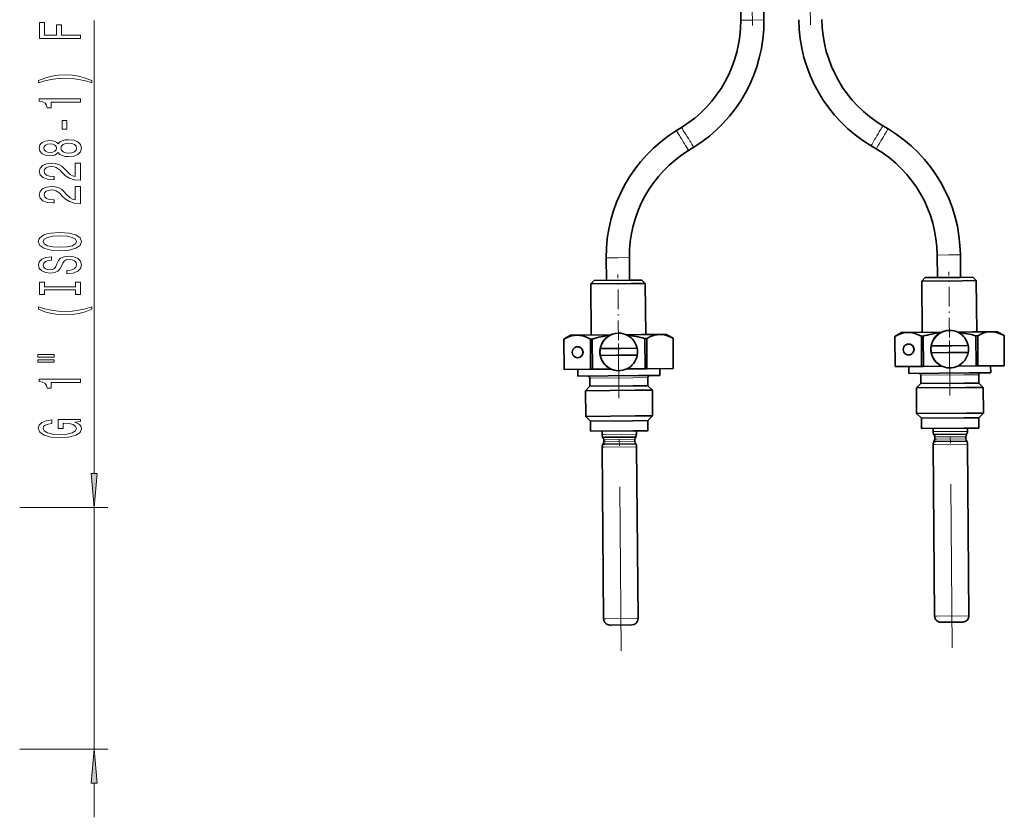
# Model space of a CAD drawing. Extents: x 0 to 420, y 0 to 297.
# Drawn here: x 87 to 159, y 102 to 161 of the extents above; entities that cross this region are included whole.
import ezdxf

# ---------------------------------------------------------------- set-up
doc = ezdxf.new("R2010")
doc.units = 0
doc.linetypes.add('DASHDOT', pattern=[18.5, 12, -3, 0.5, -3])

msp = doc.modelspace()

# ---------------------------------------------------------------- linework, layer by layer
at = {"color": 7, "linetype": 'DASHDOT', "lineweight": 13, "ltscale": 0.115371}
msp.add_line((140.19191, 160.080292), (140.15332, 164.694977), dxfattribs=at)
at = {"color": 7, "linetype": 'DASHDOT', "lineweight": 13, "ltscale": 0.11598}
msp.add_line((144.441757, 160.1138), (144.402969, 164.752838), dxfattribs=at)
at = {"color": 7, "lineweight": 35}
for p, q in [((139.338654, 160.464859), (139.306702, 164.287109)), ((141.038605, 160.479065), (141.006577, 164.30864)), ((134.626511, 152.374268), (135.001801, 152.606369)), ((150.135223, 152.503937), (149.756104, 152.729736)), ((135.520691, 150.928436), (135.895996, 151.160538)), ((149.26535, 151.043365), (148.886215, 151.26915)), ((129.497665, 141.409607), (129.483902, 143.055725)), ((131.197601, 141.423828), (131.183838, 143.069946)), ((153.746765, 141.612366), (153.733002, 143.258484)), ((155.446716, 141.626587), (155.432938, 143.272705)), ((128.597702, 141.4021), (128.349792, 141.150024)), ((131.189636, 141.423767), (128.597702, 141.4021)), ((132.09758, 141.431366), (131.189636, 141.423767)), ((132.09758, 141.431366), (132.349655, 141.183456)), ((152.846802, 141.604858), (152.598892, 141.352783)), ((155.438736, 141.626541), (152.846802, 141.604858)), ((156.34668, 141.634125), (155.438736, 141.626541)), ((156.598755, 141.38623), (155.561127, 141.377548)), ((156.34668, 141.634125), (156.598755, 141.38623)), ((156.630112, 137.636353), (156.598755, 141.38623)), ((131.312012, 141.174789), (128.349792, 141.150024)), ((128.381149, 137.400146), (128.349792, 141.150024)), ((132.349655, 141.183456), (131.312012, 141.174789)), ((132.381012, 137.433594), (132.349655, 141.183456)), ((155.561127, 141.377548), (152.598892, 141.352783)), ((152.630249, 137.602905), (152.598892, 141.352783)), ((126.881195, 137.387604), (126.383636, 137.094757)), ((126.384445, 137.094772), (126.383636, 137.094757)), ((126.40213, 134.883514), (126.383636, 137.094757)), ((126.402939, 134.883514), (126.384445, 137.094757)), ((127.353561, 137.391556), (126.881195, 137.387604)), ((129.815216, 137.41214), (127.353561, 137.391556)), ((128.45401, 137.112076), (128.327515, 137.111008)), ((128.346008, 134.899734), (128.327515, 137.110992)), ((128.472488, 134.900787), (128.45401, 137.112045)), ((130.396332, 137.541946), (130.392731, 137.541931)), ((132.065094, 137.430954), (130.964355, 137.421753)), ((133.415527, 137.442245), (132.065094, 137.430954)), ((132.302353, 137.151016), (132.326843, 137.144424)), ((132.453049, 137.145508), (132.326843, 137.144455)), ((132.345337, 134.933182), (132.326843, 137.144424)), ((132.471542, 134.934235), (132.453049, 137.145477)), ((133.880951, 137.446136), (133.415527, 137.442245)), ((133.880951, 137.446136), (134.383347, 137.161652)), ((134.383347, 137.161652), (134.382828, 137.161652)), ((134.401321, 134.950394), (134.382828, 137.161652)), ((134.40184, 134.950409), (134.383347, 137.161652)), ((151.13031, 137.590363), (150.632736, 137.297516)), ((150.63356, 137.297531), (150.632736, 137.297516)), ((150.65123, 135.086273), (150.632736, 137.297516)), ((150.652039, 135.086288), (150.63356, 137.297531)), ((151.602676, 137.594315), (151.13031, 137.590363)), ((154.064316, 137.614899), (151.602676, 137.594315)), ((152.70311, 137.314835), (152.576614, 137.313782)), ((152.595108, 135.102509), (152.576614, 137.313751)), ((152.721603, 135.103561), (152.70311, 137.314804)), ((154.645432, 137.744705), (154.641846, 137.74469)), ((156.314194, 137.633713), (155.213455, 137.624512)), ((157.664627, 137.645004), (156.314194, 137.633713)), ((156.551453, 137.35379), (156.575958, 137.347198)), ((156.702148, 137.348267), (156.575958, 137.347229)), ((156.594437, 135.135941), (156.575958, 137.347198)), ((156.720642, 135.136993), (156.702148, 137.348251)), ((158.130066, 137.648895), (157.664627, 137.645004)), ((158.130066, 137.648895), (158.632462, 137.36441)), ((158.632462, 137.36441), (158.631927, 137.36441)), ((158.650421, 135.153168), (158.631927, 137.36441)), ((158.65094, 135.153168), (158.632462, 137.36441)), ((127.386322, 136.541809), (127.393463, 136.54184)), ((129.047913, 136.40564), (129.047302, 136.40564)), ((130.53688, 136.418091), (129.047913, 136.40564)), ((130.53688, 136.418091), (131.751984, 136.428253)), ((151.635422, 136.744568), (151.642563, 136.744598)), ((153.297028, 136.608414), (153.296417, 136.608398)), ((154.785995, 136.62085), (153.297028, 136.608414)), ((154.785995, 136.62085), (156.001083, 136.631012)), ((127.39856, 135.741852), (127.395432, 135.741852)), ((129.052094, 135.905655), (129.051483, 135.905655)), ((130.267929, 135.915833), (129.052094, 135.905655)), ((130.267929, 135.915833), (131.756165, 135.928268)), ((151.647659, 135.944626), (151.644531, 135.944611)), ((153.301208, 136.108429), (153.300598, 136.108429)), ((154.517029, 136.118591), (153.301208, 136.108429)), ((154.517029, 136.118591), (156.005264, 136.131042)), ((126.402939, 134.883514), (128.346008, 134.899734)), ((128.472488, 134.900818), (128.346008, 134.899765)), ((128.472488, 134.900787), (129.839661, 134.912231)), ((129.752945, 134.954803), (129.749359, 134.954803)), ((130.985321, 134.921814), (132.345337, 134.933182)), ((132.471542, 134.934265), (132.345337, 134.933212)), ((134.401321, 134.950394), (132.471542, 134.934235)), ((133.406067, 134.442062), (133.401886, 134.942047)), ((134.40184, 134.950409), (134.401321, 134.950394)), ((150.652039, 135.086288), (150.65123, 135.086273)), ((150.652039, 135.086288), (152.595108, 135.102509)), ((151.65538, 134.59465), (151.651199, 135.094635)), ((152.721603, 135.103592), (152.595108, 135.102539)), ((152.721603, 135.103561), (154.08876, 135.11499)), ((154.002045, 135.157578), (153.998474, 135.157562)), ((155.234421, 135.124573), (156.594437, 135.135941)), ((156.720642, 135.137024), (156.594437, 135.135971)), ((158.650421, 135.153168), (156.720642, 135.136993)), ((157.655167, 134.644821), (157.650986, 135.144806)), ((158.65094, 135.153168), (158.650421, 135.153168)), ((126.402939, 134.883514), (126.40213, 134.883514)), ((127.406265, 134.391891), (127.402084, 134.891876)), ((131.849594, 134.429047), (127.406265, 134.391891)), ((128.287506, 133.649231), (128.282486, 134.249207)), ((133.406067, 134.442062), (131.849594, 134.429047)), ((132.537354, 133.684769), (132.532349, 134.284744)), ((156.098694, 134.631805), (151.65538, 134.59465)), ((152.536621, 133.85199), (152.531601, 134.451981)), ((157.655167, 134.644821), (156.098694, 134.631805)), ((156.786469, 133.887527), (156.781448, 134.487518)), ((128.287506, 133.649231), (127.96524, 133.321533)), ((131.434875, 133.675552), (128.287506, 133.649231)), ((132.537354, 133.684769), (131.434875, 133.675552)), ((132.537354, 133.684769), (132.865067, 133.362503)), ((152.536621, 133.85199), (152.21434, 133.524292)), ((155.843063, 133.554626), (152.21434, 133.524292)), ((152.230026, 131.649353), (152.21434, 133.524292)), ((155.683975, 133.878311), (152.536621, 133.85199)), ((156.786469, 133.887527), (155.683975, 133.878311)), ((157.114166, 133.565262), (155.843063, 133.554626)), ((156.786469, 133.887527), (157.114166, 133.565262)), ((157.129852, 131.690323), (157.114166, 133.565262)), ((131.593964, 133.351868), (127.96524, 133.321533)), ((127.980911, 131.446594), (127.96524, 133.321533)), ((132.865067, 133.362503), (131.593964, 133.351868)), ((132.880737, 131.487564), (132.865067, 133.362503)), ((131.609634, 131.476929), (127.980911, 131.446594)), ((128.333832, 131.099533), (127.980911, 131.446594)), ((132.880737, 131.487564), (131.609634, 131.476929)), ((132.533676, 131.134644), (132.880737, 131.487564)), ((155.858734, 131.679703), (152.230026, 131.649353)), ((152.582932, 131.302292), (152.230026, 131.649353)), ((155.693268, 131.328308), (152.582932, 131.302292)), ((152.589203, 130.552322), (152.582932, 131.302292)), ((156.782791, 131.337418), (155.693268, 131.328308)), ((157.129852, 131.690323), (155.858734, 131.679703)), ((156.782791, 131.337418), (157.129852, 131.690323)), ((156.789062, 130.587433), (156.782791, 131.337418)), ((131.444168, 131.125534), (128.333832, 131.099533)), ((128.340103, 130.349564), (128.333832, 131.099533)), ((132.533676, 131.134644), (131.444168, 131.125534)), ((132.539948, 130.384674), (132.533676, 131.134644)), ((155.699539, 130.578339), (152.589203, 130.552322)), ((156.789062, 130.587433), (155.699539, 130.578339)), ((155.951035, 130.347168), (155.949081, 130.580399)), ((131.450439, 130.375565), (128.340103, 130.349564)), ((129.182022, 130.123322), (129.180069, 130.356567)), ((129.382462, 129.910034), (129.233093, 129.908783)), ((131.654449, 129.929031), (129.382462, 129.910034)), ((132.539948, 130.384674), (131.450439, 130.375565)), ((131.701935, 130.144394), (131.699982, 130.37764)), ((153.431122, 130.326096), (153.429184, 130.559326)), ((153.631561, 130.112793), (153.482193, 130.111557)), ((153.558151, 129.7854), (153.5569, 129.935394)), ((155.903564, 130.131805), (153.631561, 130.112793)), ((155.833069, 129.804413), (155.831818, 129.954407)), ((129.295044, 116.607063), (129.189835, 129.18988)), ((129.386658, 129.406494), (129.237305, 129.405243)), ((129.309052, 129.582626), (129.3078, 129.732635)), ((131.658661, 129.425491), (129.386658, 129.406494)), ((131.583969, 129.601654), (131.582718, 129.751648)), ((131.814957, 116.628136), (131.709732, 129.210953)), ((153.544144, 116.80983), (153.438934, 129.392654)), ((153.635773, 129.609268), (153.486404, 129.608017)), ((155.907776, 129.628265), (153.635773, 129.609268)), ((156.064056, 116.830894), (155.958847, 129.413727)), ((129.848709, 116.161674), (129.748795, 116.160843)), ((131.368729, 116.174385), (129.848709, 116.161674)), ((154.097824, 116.364441), (153.997894, 116.363602)), ((155.617844, 116.377151), (154.097824, 116.364441))]:
    msp.add_line(p, q, dxfattribs=at)
at = {"color": 34, "lineweight": 13}
for p, q in [((91.961288, 127.265198), (91.961288, 160.429611)), ((86.515335, 124.774704), (92.961288, 124.774704)), ((91.961288, 107.076782), (91.961288, 124.774704)), ((86.515335, 107.076782), (92.961288, 107.076782)), ((91.961288, 102.076782), (91.961288, 104.586296))]:
    msp.add_line(p, q, dxfattribs=at)
at = {"color": 7, "lineweight": 13}
for p, q in [((140.190308, 160.471985), (139.338654, 160.464859)), ((141.038605, 160.479065), (140.190308, 160.471985)), ((130.335556, 143.062836), (129.483902, 143.055725)), ((131.183838, 143.069946), (130.335556, 143.062836)), ((154.584656, 143.26561), (153.733002, 143.258484)), ((155.432938, 143.272705), (154.584656, 143.26561)), ((131.429855, 134.275528), (128.282486, 134.249207)), ((132.532349, 134.284744), (131.429855, 134.275528)), ((155.678955, 134.478302), (152.531601, 134.451981)), ((156.781448, 134.487518), (155.678955, 134.478302)), ((129.337463, 130.124634), (129.182022, 130.123322)), ((131.701935, 130.144394), (129.337463, 130.124634)), ((153.586563, 130.327393), (153.431122, 130.326096)), ((153.69722, 129.936569), (153.5569, 129.935394)), ((155.951035, 130.347168), (153.586563, 130.327393)), ((155.831818, 129.954407), (153.69722, 129.936569)), ((129.345261, 129.191177), (129.189835, 129.18988)), ((129.44812, 129.733795), (129.3078, 129.732635)), ((129.449371, 129.583801), (129.309052, 129.582626)), ((131.709732, 129.210953), (129.345261, 129.191177)), ((131.582718, 129.751648), (129.44812, 129.733795)), ((131.583969, 129.601654), (129.449371, 129.583801)), ((153.594376, 129.393951), (153.438934, 129.392654)), ((153.698486, 129.786575), (153.558151, 129.7854)), ((155.958847, 129.413727), (153.594376, 129.393951)), ((155.833069, 129.804413), (153.698486, 129.786575)), ((129.450485, 116.60836), (129.295044, 116.607063)), ((131.814957, 116.628136), (129.450485, 116.60836)), ((153.699585, 116.811127), (153.544144, 116.80983)), ((156.064056, 116.830894), (153.699585, 116.811127))]:
    msp.add_line(p, q, dxfattribs=at)
at = {"color": 7, "linetype": 'DASHDOT', "lineweight": 13, "ltscale": 0.120651}
for p, q in [((130.384445, 137.014694), (130.344086, 141.840561)), ((154.633545, 137.217468), (154.593201, 142.04332))]:
    msp.add_line(p, q, dxfattribs=at)
at = {"color": 7, "linetype": 'DASHDOT', "lineweight": 13}
for p, q in [((130.574554, 114.278702), (130.386292, 136.793167)), ((154.823654, 114.481461), (154.635406, 136.995926))]:
    msp.add_line(p, q, dxfattribs=at)
at = {"color": 34, "lineweight": 13}
for points in [[(90.961288, 159.117218), (90.961288, 159.358429), (89.582321, 159.358429), (89.582321, 160.115784), (89.223541, 160.115784), (89.223541, 159.358429), (88.324402, 159.358429), (88.324402, 160.289551), (87.961288, 160.289551), (87.961288, 159.117218)], [(91.795578, 156.039413), (91.320084, 156.226166), (90.848892, 156.358429), (90.360428, 156.436249), (89.84169, 156.462189), (89.327286, 156.436249), (88.834488, 156.358429), (88.363312, 156.226166), (87.887802, 156.039413), (87.887802, 155.876007), (88.346008, 156.021255), (88.83017, 156.125), (89.331604, 156.187256), (89.84169, 156.210602), (90.351776, 156.187256), (90.857544, 156.125), (91.337372, 156.018661), (91.795578, 155.876007)], [(90.961288, 154.468079), (90.961288, 154.704102), (87.939667, 154.704102), (87.939667, 154.52774), (88.203369, 154.481049), (88.3806, 154.38768), (88.484344, 154.245026), (88.518921, 154.047913), (88.825836, 154.047913), (88.825836, 154.468079)], [(89.971375, 152.489563), (89.971375, 153.117218), (89.629883, 153.117218), (89.629883, 152.489563)], [(89.344574, 150.770386), (89.465607, 150.638123), (89.634201, 150.547333), (89.846008, 150.49028), (90.101059, 150.472122), (90.485779, 150.513611), (90.784058, 150.632935), (90.974258, 150.827454), (91.047745, 151.09201), (90.974258, 151.353973), (90.784058, 151.548492), (90.485779, 151.667801), (90.101059, 151.711884), (89.846008, 151.691132), (89.634201, 151.636673), (89.465607, 151.543304), (89.344574, 151.41362), (89.240829, 151.517365), (89.098175, 151.589996), (88.925262, 151.634079), (88.713455, 151.649643), (88.40654, 151.608139), (88.160141, 151.499207), (88.000198, 151.322845), (87.939667, 151.09201), (88.000198, 150.858582), (88.160141, 150.682205), (88.40654, 150.570679), (88.713455, 150.531769), (88.925262, 150.544739), (89.098175, 150.588837)], [(88.748032, 150.778168), (88.557831, 150.79892), (88.410858, 150.861176), (88.320084, 150.959732), (88.285492, 151.09201), (88.320084, 151.22168), (88.410858, 151.320251), (88.557831, 151.382492), (88.748032, 151.405838), (88.942551, 151.382492), (89.093857, 151.320251), (89.193283, 151.22168), (89.223541, 151.09201), (89.18895, 150.959732), (89.093857, 150.861176), (88.942551, 150.79892)], [(90.092407, 150.721115), (89.863312, 150.744446), (89.690399, 150.819672), (89.578003, 150.936386), (89.539093, 151.09201), (89.578003, 151.245026), (89.690399, 151.361755), (89.863312, 151.436966), (90.092407, 151.462891), (90.338806, 151.436966), (90.524689, 151.361755), (90.645721, 151.245026), (90.684631, 151.09201), (90.645721, 150.936386), (90.524689, 150.819672), (90.338806, 150.744446)], [(90.961288, 148.747772), (90.961288, 149.98494), (90.589523, 149.98494), (90.589523, 149.007141), (90.386368, 149.0616), (90.217773, 149.154968), (89.910858, 149.442871), (89.781174, 149.595886), (89.595291, 149.767075), (89.37915, 149.888977), (89.124115, 149.959015), (88.834488, 149.98494), (88.471375, 149.940857), (88.186066, 149.818954), (88.004517, 149.632202), (87.939667, 149.390991), (88.013168, 149.141998), (88.216339, 148.952667), (88.540543, 148.830765), (88.968491, 148.789276), (89.029007, 148.789276), (89.029007, 149.025299), (88.994431, 149.025299), (88.700485, 149.04863), (88.484344, 149.118652), (88.346008, 149.230194), (88.298462, 149.378021), (88.34169, 149.528458), (88.449768, 149.639984), (88.618347, 149.712616), (88.83017, 149.738556), (89.029007, 149.720398), (89.197601, 149.671112), (89.344574, 149.58812), (89.474258, 149.473999), (89.612579, 149.320969), (89.8806, 149.066788), (90.165894, 148.887817), (90.511719, 148.781494), (90.948318, 148.747772)], [(90.961288, 147.036377), (90.961288, 148.27356), (90.589523, 148.27356), (90.589523, 147.295746), (90.386368, 147.35022), (90.217773, 147.443588), (89.910858, 147.731491), (89.781174, 147.884506), (89.595291, 148.055695), (89.37915, 148.177597), (89.124115, 148.24762), (88.834488, 148.27356), (88.471375, 148.229462), (88.186066, 148.107574), (88.004517, 147.920822), (87.939667, 147.679611), (88.013168, 147.430618), (88.216339, 147.241287), (88.540543, 147.119385), (88.968491, 147.077881), (89.029007, 147.077881), (89.029007, 147.313904), (88.994431, 147.313904), (88.700485, 147.33725), (88.484344, 147.407288), (88.346008, 147.518799), (88.298462, 147.666641), (88.34169, 147.817078), (88.449768, 147.928604), (88.618347, 148.001221), (88.83017, 148.027161), (89.029007, 148.009003), (89.197601, 147.959732), (89.344574, 147.87674), (89.474258, 147.762604), (89.612579, 147.609589), (89.8806, 147.355408), (90.165894, 147.176437), (90.511719, 147.070099), (90.948318, 147.036377)], [(89.461288, 143.579895), (90.135635, 143.626587), (90.632751, 143.761459), (90.939682, 143.971542), (91.043427, 144.246475), (90.939682, 144.518799), (90.632751, 144.731476), (90.135635, 144.86377), (89.461288, 144.91304), (88.79126, 144.86377), (88.518921, 144.806702), (88.294144, 144.731476), (87.987228, 144.518799), (87.909409, 144.38913), (87.87915, 144.246475), (87.987228, 143.968948), (88.289825, 143.758865), (88.786942, 143.626587)], [(89.461288, 143.828888), (88.938232, 143.857422), (88.553513, 143.943008), (88.320084, 144.075287), (88.237946, 144.246475), (88.320084, 144.415054), (88.557831, 144.547333), (88.942551, 144.632935), (89.461288, 144.664047), (89.984344, 144.632935), (90.369064, 144.547333), (90.602493, 144.415054), (90.680313, 144.246475), (90.602493, 144.075287), (90.369064, 143.943008), (89.988663, 143.857422)], [(89.971375, 142.12529), (89.971375, 141.889267), (90.429581, 141.941132), (90.766769, 142.070816), (90.96994, 142.270538), (91.043427, 142.540268), (90.974258, 142.807419), (90.784058, 143.007141), (90.485779, 143.134216), (90.092407, 143.180908), (89.737946, 143.141998), (89.508835, 143.033066), (89.357544, 142.856705), (89.245148, 142.620682), (89.163025, 142.418365), (89.067917, 142.286102), (88.929581, 142.210876), (88.713455, 142.187531), (88.518921, 142.210876), (88.371948, 142.27832), (88.272522, 142.382065), (88.237946, 142.524719), (88.281174, 142.669952), (88.397888, 142.784073), (88.592407, 142.859299), (88.856094, 142.895599), (88.856094, 143.131622), (88.847458, 143.131622), (88.441116, 143.090134), (88.138519, 142.968231), (87.948318, 142.776306), (87.883484, 142.516937), (87.948318, 142.283508), (88.129883, 142.101944), (88.410858, 141.985229), (88.773972, 141.943726), (89.098175, 141.977448), (89.318634, 142.076004), (89.465607, 142.231628), (89.578003, 142.444305), (89.677429, 142.654388), (89.772522, 142.812607), (89.910858, 142.908569), (90.135635, 142.942291), (90.364746, 142.911163), (90.537659, 142.830765), (90.645721, 142.708862), (90.680313, 142.550644), (90.632751, 142.374283), (90.494431, 142.23941), (90.269653, 142.153824)], [(90.598175, 140.704391), (90.598175, 140.372406), (90.961288, 140.372406), (90.961288, 141.274994), (90.598175, 141.274994), (90.598175, 140.943008), (88.324402, 140.943008), (88.324402, 141.274994), (87.961288, 141.274994), (87.961288, 140.372406), (88.324402, 140.372406), (88.324402, 140.704391)], [(91.795578, 139.301651), (91.795578, 139.465057), (91.337372, 139.317215), (90.857544, 139.21347), (90.351776, 139.148621), (89.84169, 139.127884), (89.331604, 139.148621), (88.83017, 139.21347), (88.346008, 139.317215), (87.887802, 139.465057), (87.887802, 139.301651), (88.363312, 139.11232), (88.834488, 138.980042), (89.327286, 138.902237), (89.84169, 138.878891), (90.360428, 138.902237), (90.848892, 138.980042), (91.320084, 139.11232)], [(87.853226, 135.79071), (89.029007, 135.79071), (89.029007, 135.964478), (87.853226, 135.964478)], [(87.853226, 135.414627), (89.029007, 135.414627), (89.029007, 135.590988), (87.853226, 135.590988)], [(90.961288, 133.931488), (90.961288, 134.167511), (87.939667, 134.167511), (87.939667, 133.991135), (88.203369, 133.944458), (88.3806, 133.851074), (88.484344, 133.708435), (88.518921, 133.511307), (88.825836, 133.511307), (88.825836, 133.931488)], [(90.559265, 131.030045), (90.961288, 131.074127), (90.961288, 131.203812), (89.340256, 131.203812), (89.340256, 130.547623), (89.707687, 130.547623), (89.707687, 130.952225), (89.733627, 130.952225), (90.131317, 130.921112), (90.425262, 130.838104), (90.611145, 130.711014), (90.671661, 130.552811), (90.593857, 130.376434), (90.360428, 130.238968), (89.975693, 130.150787), (89.448318, 130.119659), (88.925262, 130.148193), (88.540543, 130.236374), (88.307114, 130.376434), (88.224976, 130.565781), (88.268204, 130.695465), (88.389236, 130.801804), (88.592407, 130.879608), (88.864746, 130.923706), (88.864746, 131.180466), (88.449768, 131.113037), (88.138519, 130.985947), (87.948318, 130.806976), (87.87915, 130.581329), (87.987228, 130.28566), (88.30278, 130.062607), (88.799911, 129.919952), (89.461288, 129.870667), (90.126999, 129.919952), (90.624115, 130.062607), (90.939682, 130.27269), (91.043427, 130.537247), (91.008835, 130.685089), (90.922379, 130.817352), (90.771088, 130.931488)], [(91.743393, 127.265198), (91.961288, 124.774704), (92.179184, 127.265198)], [(92.179184, 104.586296), (91.961288, 107.076782), (91.743393, 104.586296)]]:
    msp.add_lwpolyline(points, close=True, dxfattribs=at)
at = {"color": 7, "lineweight": 35}
for points in [[(126.384445, 137.094757), (126.666367, 137.236038), (126.946671, 137.334473), (127.150345, 137.376343), (127.353561, 137.391541)], [(127.353561, 137.391541), (127.557022, 137.37973), (127.761368, 137.341278), (128.043274, 137.247528), (128.327515, 137.110992)], [(132.453049, 137.145477), (132.733017, 137.286743), (133.011414, 137.385178), (133.213684, 137.427032), (133.415527, 137.44223)], [(133.415527, 137.44223), (133.617584, 137.43042), (133.820526, 137.391968), (134.100525, 137.298203), (134.382828, 137.161652)], [(150.63356, 137.297531), (150.915466, 137.438797), (151.19577, 137.537247), (151.399445, 137.579102), (151.602676, 137.594299)], [(151.602676, 137.594299), (151.806122, 137.582489), (152.010468, 137.544052), (152.292374, 137.450287), (152.576614, 137.313751)], [(156.702148, 137.348251), (156.982132, 137.489502), (157.260513, 137.587952), (157.462799, 137.629791), (157.664627, 137.644989)], [(157.664627, 137.644989), (157.866699, 137.633179), (158.069641, 137.594727), (158.349625, 137.500961), (158.631927, 137.36441)]]:
    msp.add_lwpolyline(points, dxfattribs=at)
for centre, radius, start, end in [((130.18898, 160.388351), 9.150004, 301.735058, 0.479106), ((130.18898, 160.388351), 10.850004, 301.735051, 0.479102), ((154.438126, 160.59111), 10.850004, 180.479064, 239.223117), ((154.438126, 160.59111), 9.150004, 180.479051, 239.223104), ((140.333527, 143.146454), 10.850004, 121.735049, 180.479105), ((144.583313, 143.181976), 10.850004, 0.47906, 59.223115), ((140.333527, 143.146454), 9.150004, 121.735049, 180.479105), ((144.583313, 143.181976), 9.150004, 0.479056, 59.223109), ((130.669754, 129.639847), 7.793301, 96.77833, 106.516848), ((130.391434, 136.175003), 1.363834, 119.509036, 151.430867), ((130.4086, 136.158768), 1.386349, 119.795753, 151.180623), ((130.239853, 129.660019), 7.769288, 74.606129, 84.13412), ((154.918869, 129.842606), 7.793301, 96.77833, 106.516848), ((154.640533, 136.377777), 1.363834, 119.509036, 151.430867), ((154.6577, 136.361526), 1.386349, 119.795753, 151.180623), ((154.488953, 129.862778), 7.769288, 74.606129, 84.13412), ((127.393784, 136.14183), 0.399763, 90.273196, 270.684963), ((127.386612, 136.141815), 0.400247, 270.68706, 89.572849), ((127.396652, 136.141846), 0.399763, 270.273178, 90.684982), ((151.642883, 136.344604), 0.399763, 90.273196, 270.684963), ((151.635727, 136.344574), 0.400247, 270.68706, 89.572849), ((151.645752, 136.34462), 0.399763, 270.273178, 90.684982), ((154.640732, 136.361588), 1.363926, 209.528487, 241.448092), ((154.657486, 136.37796), 1.386254, 209.776341, 241.163451), ((130.391632, 136.158813), 1.363926, 209.528487, 241.448092), ((130.408386, 136.175201), 1.386254, 209.776341, 241.163451), ((128.132492, 134.247955), 0.15, 0.47908, 90.479079), ((132.682343, 134.286011), 0.15, 90.479079, 180.479078), ((152.381607, 134.450729), 0.15, 0.47908, 90.479079), ((156.931442, 134.48877), 0.15, 90.479079, 180.479078), ((129.582001, 130.126678), 0.4, 180.479092, 212.986489), ((129.0578, 129.73053), 0.25, 0.479081, 45.479081), ((131.832703, 129.753738), 0.25, 135.479083, 180.479078), ((131.301956, 130.141052), 0.4, 327.97173, 0.479076), ((153.831116, 130.329437), 0.4, 180.479092, 212.986489), ((153.3069, 129.933304), 0.25, 0.479081, 45.479081), ((156.081818, 129.956512), 0.25, 135.479083, 180.479078), ((155.551056, 130.343811), 0.4, 327.97173, 0.479076), ((129.589813, 129.193222), 0.4, 147.972182, 180.479078), ((129.059052, 129.580536), 0.25, 315.479082, 0.479081), ((131.833954, 129.603745), 0.25, 180.479078, 225.479083), ((131.309753, 129.207611), 0.4, 0.479086, 32.985927), ((153.838913, 129.395996), 0.4, 147.972182, 180.479078), ((153.308167, 129.78331), 0.25, 315.479082, 0.479081), ((156.083069, 129.806519), 0.25, 180.479078, 225.479083), ((155.558853, 129.41037), 0.4, 0.479086, 32.985927), ((129.745026, 116.610825), 0.45, 180.479078, 270.479081), ((131.364975, 116.624367), 0.45, 270.479081, 0.479081), ((153.994125, 116.813591), 0.45, 180.479078, 270.479081), ((155.614075, 116.827133), 0.45, 270.479081, 0.479081)]:
    msp.add_arc(centre, radius, start, end, dxfattribs=at)
at = {"color": 7, "lineweight": 13}
for centre, major_axis, ratio, start_param, end_param in [((135.073608, 151.651352), (0.447083, -0.722916), 0.001688, 0.00000657, 3.141599224), ((135.448898, 151.883453), (0.447083, -0.722916), 0.001688, 0.00000657, 3.141599224), ((149.321167, 151.999451), (0.434937, 0.730293), 0.001697, 3.141586172, 6.283178825), ((149.700287, 151.773651), (0.434937, 0.730293), 0.001697, 3.141586172, 6.283178825)]:
    msp.add_ellipse(centre, major_axis=major_axis, ratio=ratio, start_param=start_param, end_param=end_param, dxfattribs=at)
at = {"color": 7, "lineweight": 35}
for centre, major_axis, start_param, end_param in [((130.398468, 136.166946), (-0.005737, 1.374985), 6.283169449, 8.928958735), ((130.402039, 136.166962), (-0.005737, 1.374985), 6.283159562, 7.675327271), ((130.402039, 136.166962), (-0.005737, 1.374985), 5.787366081, 6.283159562), ((130.402039, 136.166962), (-0.005737, 1.374985), 4.899404891, 5.787366081), ((154.647568, 136.369705), (-0.005737, 1.374985), 6.283169449, 8.928958735), ((154.651138, 136.36972), (-0.005737, 1.374985), 6.283159562, 7.675327271), ((154.651138, 136.36972), (-0.005737, 1.374985), 5.787366081, 6.283159562), ((154.651138, 136.36972), (-0.005737, 1.374985), 4.899404891, 5.787366081), ((130.401428, 136.166962), (0.005737, -1.374985), 4.533734617, 4.899404891), ((130.401428, 136.166962), (0.005737, -1.374985), 1.392141964, 1.757812238), ((154.650528, 136.36972), (0.005737, -1.374985), 4.533734617, 4.899404891), ((154.650528, 136.36972), (0.005737, -1.374985), 1.392141964, 1.757812238), ((130.402039, 136.166962), (-0.005737, 1.374985), 1.757812238, 2.645773428), ((130.402039, 136.166962), (-0.005737, 1.374985), 2.645773428, 4.533734617), ((154.651138, 136.36972), (-0.005737, 1.374985), 1.757812238, 2.645773428), ((154.651138, 136.36972), (-0.005737, 1.374985), 2.645773428, 4.533734617)]:
    msp.add_ellipse(centre, major_axis=major_axis, ratio=0.999998, start_param=start_param, end_param=end_param, dxfattribs=at)
at = {"color": 34, "lineweight": 13}
for points in [[(91.743393, 127.265198), (91.961288, 124.774704), (91.743393, 127.265198), (92.179184, 127.265198)], [(92.179184, 104.586296), (91.961288, 107.076782), (92.179184, 104.586296), (91.743393, 104.586296)]]:
    msp.add_solid(points, dxfattribs=at)

doc.saveas('drawing.dxf')
